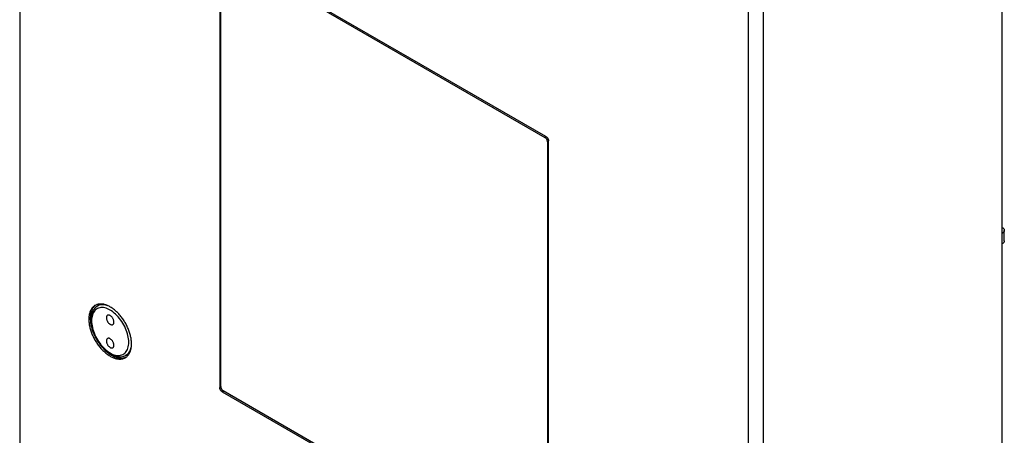
# Model space of a CAD drawing. Units: millimetres. Extents: x 126 to 195, y -6 to 217.
# Drawn here: x 126 to 195, y 106 to 135 of the extents above; entities that cross this region are included whole.
import ezdxf

# ---------------------------------------------------------------- set-up
doc = ezdxf.new("R2010")
doc.units = ezdxf.units.MM
doc.header["$LTSCALE"] = 16.335
doc.layers.get('0').update_dxf_attribs({"linetype": 'CONTINUOUS'})
for name, color, linetype in [('ASSI', 7, 'CONTINUOUS'), ('RACCORDO', 7, 'CONTINUOUS'), ('SMUSSO', 7, 'CONTINUOUS')]:
    doc.layers.add(name, color=color, linetype=linetype)

msp = doc.modelspace()

# ---------------------------------------------------------------- linework, layer by layer
at = {"color": 7, "linetype": 'CONTINUOUS'}
for p, q in [((195.194, 120.377), (195.194, 137.115)), ((195.348, 119.856), (195.348, 120.591)), ((195.194, 102.904), (195.194, 119.642)), ((131.659, 115.318), (131.562, 115.262)), ((133.66, 111.854), (133.562, 111.798))]:
    msp.add_line(p, q, dxfattribs=at)
at = {"color": 250, "linetype": 'CONTINUOUS'}
msp.add_line((195.194, 119.642), (195.194, 120.377), dxfattribs=at)
at = {"color": 7, "linetype": 'CONTINUOUS'}
for points in [[(195.194, 120.806), (195.211, 120.795), (195.227, 120.784), (195.243, 120.773), (195.257, 120.761), (195.271, 120.749), (195.284, 120.736), (195.295, 120.724), (195.305, 120.71), (195.315, 120.697), (195.323, 120.683), (195.33, 120.67), (195.336, 120.656), (195.34, 120.642), (195.344, 120.627), (195.346, 120.613), (195.348, 120.599), (195.348, 120.591)], [(195.348, 120.591), (195.348, 120.584), (195.346, 120.569), (195.344, 120.555), (195.34, 120.541), (195.336, 120.527), (195.33, 120.513), (195.323, 120.499), (195.315, 120.485), (195.305, 120.472), (195.295, 120.459), (195.284, 120.446), (195.271, 120.433), (195.257, 120.421), (195.243, 120.409), (195.227, 120.398), (195.211, 120.387), (195.194, 120.377)], [(195.348, 119.856), (195.348, 119.849), (195.346, 119.835), (195.344, 119.82), (195.34, 119.806), (195.336, 119.792), (195.33, 119.778), (195.323, 119.764), (195.315, 119.751), (195.305, 119.737), (195.295, 119.724), (195.284, 119.711), (195.271, 119.699), (195.257, 119.686), (195.243, 119.675), (195.227, 119.663), (195.211, 119.652), (195.194, 119.642)]]:
    msp.add_lwpolyline(points, dxfattribs=at)
at = {"layer": 'ASSI', "color": 7, "linetype": 'CONTINUOUS'}
for p, q in [((178.418, -5.739), (178.418, 182.05)), ((126.092, 177.123), (126.092, 67.777)), ((177.357, 38.177), (177.357, 147.523)), ((140.163, 140.248), (140.163, 109.529)), ((163.109, 127.204), (140.34, 140.35)), ((163.286, 96.178), (163.286, 126.898)), ((133.535, 111.646), (133.569, 111.661)), ((140.34, 109.222), (163.109, 96.076))]:
    msp.add_line(p, q, dxfattribs=at)
at = {"layer": 'ASSI', "color": 250, "linetype": 'CONTINUOUS'}
for p, q in [((140.163, 109.529), (140.235, 109.57)), ((140.34, 109.222), (140.429, 109.274))]:
    msp.add_line(p, q, dxfattribs=at)
at = {"layer": 'ASSI', "color": 7, "linetype": 'CONTINUOUS'}
for points in [[(163.109, 127.204), (163.119, 127.198), (163.13, 127.191), (163.14, 127.183), (163.15, 127.175), (163.16, 127.166), (163.169, 127.157), (163.179, 127.147), (163.188, 127.136), (163.197, 127.126), (163.206, 127.114), (163.215, 127.103), (163.223, 127.091), (163.23, 127.078), (163.238, 127.066), (163.244, 127.053), (163.251, 127.04), (163.257, 127.027), (163.262, 127.014), (163.267, 127), (163.271, 126.987), (163.275, 126.974), (163.278, 126.961), (163.281, 126.948), (163.283, 126.935), (163.285, 126.922), (163.285, 126.91), (163.286, 126.898)], [(131.393, 115.309), (131.365, 115.292), (131.328, 115.266), (131.293, 115.239), (131.26, 115.209), (131.228, 115.177), (131.197, 115.143), (131.168, 115.106), (131.141, 115.068), (131.116, 115.027), (131.092, 114.984), (131.07, 114.94), (131.05, 114.893), (131.032, 114.845), (131.016, 114.794), (131.001, 114.742), (130.988, 114.689), (130.978, 114.634), (130.969, 114.577), (130.962, 114.519), (130.957, 114.459), (130.954, 114.398), (130.953, 114.336)], [(131.435, 115.328), (131.399, 115.3), (131.366, 115.27), (131.334, 115.238), (131.303, 115.204), (131.274, 115.168), (131.247, 115.129), (131.222, 115.088), (131.198, 115.046), (131.176, 115.001), (131.156, 114.954), (131.138, 114.906), (131.122, 114.856), (131.107, 114.804), (131.095, 114.75), (131.084, 114.695), (131.075, 114.638), (131.068, 114.58), (131.063, 114.52), (131.06, 114.459), (131.059, 114.397)], [(133.959, 112.601), (133.958, 112.664), (133.955, 112.729), (133.95, 112.794), (133.943, 112.86), (133.934, 112.927), (133.923, 112.994), (133.911, 113.062), (133.896, 113.131), (133.88, 113.2), (133.862, 113.27), (133.842, 113.34), (133.82, 113.41), (133.796, 113.48), (133.771, 113.55), (133.743, 113.62), (133.715, 113.689), (133.684, 113.759), (133.652, 113.828), (133.619, 113.896), (133.583, 113.965), (133.547, 114.032), (133.509, 114.098), (133.469, 114.164), (133.429, 114.229), (133.387, 114.293), (133.344, 114.356), (133.299, 114.418), (133.254, 114.478), (133.207, 114.537), (133.16, 114.595), (133.111, 114.651), (133.062, 114.706), (133.012, 114.759), (132.961, 114.811), (132.91, 114.86), (132.858, 114.908), (132.805, 114.954), (132.752, 114.998), (132.699, 115.04), (132.645, 115.08), (132.591, 115.118), (132.537, 115.154), (132.483, 115.188), (132.429, 115.219), (132.375, 115.248), (132.321, 115.275), (132.267, 115.299), (132.213, 115.321), (132.159, 115.341), (132.106, 115.358), (132.054, 115.372), (132.002, 115.385), (131.951, 115.394), (131.9, 115.401), (131.85, 115.406), (131.8, 115.408), (131.752, 115.408), (131.705, 115.405), (131.658, 115.399), (131.613, 115.391), (131.568, 115.381), (131.525, 115.368), (131.483, 115.353), (131.442, 115.335), (131.403, 115.314), (131.393, 115.309)], [(130.953, 114.336), (130.954, 114.273), (130.957, 114.209), (130.962, 114.143), (130.969, 114.077), (130.978, 114.01), (130.988, 113.943), (131.001, 113.875), (131.016, 113.806), (131.032, 113.737), (131.05, 113.667), (131.07, 113.597), (131.092, 113.527), (131.116, 113.457), (131.141, 113.387), (131.168, 113.317), (131.197, 113.248), (131.228, 113.178), (131.26, 113.109), (131.293, 113.041), (131.328, 112.973), (131.365, 112.905), (131.403, 112.839), (131.442, 112.773), (131.483, 112.708), (131.525, 112.644), (131.568, 112.581), (131.613, 112.519), (131.658, 112.459), (131.705, 112.4), (131.752, 112.342), (131.8, 112.286), (131.85, 112.231), (131.9, 112.178), (131.951, 112.127), (132.002, 112.077), (132.054, 112.029), (132.106, 111.983), (132.159, 111.939), (132.213, 111.897), (132.267, 111.857), (132.321, 111.819), (132.375, 111.783), (132.429, 111.75), (132.483, 111.718), (132.537, 111.689), (132.591, 111.662), (132.645, 111.638), (132.699, 111.616), (132.752, 111.597), (132.805, 111.579), (132.858, 111.565), (132.91, 111.553), (132.961, 111.543), (133.012, 111.536), (133.062, 111.531), (133.111, 111.529), (133.16, 111.529), (133.207, 111.532), (133.254, 111.538), (133.299, 111.546), (133.344, 111.556), (133.387, 111.569), (133.429, 111.585), (133.469, 111.602), (133.509, 111.623), (133.518, 111.628)], [(131.059, 114.397), (131.06, 114.334), (131.063, 114.27), (131.068, 114.205), (131.075, 114.139), (131.084, 114.072), (131.095, 114.004), (131.107, 113.936), (131.122, 113.867), (131.138, 113.798), (131.156, 113.728), (131.176, 113.659), (131.198, 113.589), (131.222, 113.519), (131.247, 113.449), (131.274, 113.379), (131.303, 113.309), (131.334, 113.24), (131.366, 113.171), (131.399, 113.102), (131.435, 113.034), (131.471, 112.967), (131.509, 112.9), (131.549, 112.834), (131.589, 112.769), (131.631, 112.705), (131.674, 112.642), (131.719, 112.581), (131.764, 112.52), (131.811, 112.461), (131.858, 112.403), (131.907, 112.347), (131.956, 112.292), (132.006, 112.239), (132.057, 112.188), (132.108, 112.138), (132.16, 112.09), (132.213, 112.044), (132.266, 112), (132.319, 111.958), (132.373, 111.918), (132.427, 111.88), (132.481, 111.844), (132.535, 111.811), (132.589, 111.779), (132.643, 111.75), (132.697, 111.724), (132.751, 111.699), (132.805, 111.677), (132.858, 111.658), (132.911, 111.641), (132.964, 111.626), (133.016, 111.614), (133.067, 111.604), (133.118, 111.597), (133.168, 111.592), (133.217, 111.59), (133.266, 111.591), (133.313, 111.593), (133.36, 111.599), (133.405, 111.607), (133.45, 111.617), (133.493, 111.63), (133.535, 111.646)], [(132.268, 114.61), (132.259, 114.604), (132.241, 114.589), (132.226, 114.571), (132.214, 114.549), (132.204, 114.525), (132.197, 114.499), (132.192, 114.469), (132.191, 114.438), (132.192, 114.405), (132.197, 114.371), (132.204, 114.336), (132.214, 114.301), (132.226, 114.264), (132.241, 114.229), (132.259, 114.194), (132.279, 114.16), (132.3, 114.127), (132.323, 114.097), (132.348, 114.068), (132.374, 114.041), (132.4, 114.018), (132.428, 113.997), (132.456, 113.979)], [(132.456, 114.591), (132.428, 114.606), (132.4, 114.616), (132.374, 114.624), (132.348, 114.627), (132.323, 114.627), (132.3, 114.623), (132.279, 114.615), (132.268, 114.61)], [(132.643, 113.96), (132.653, 113.966), (132.67, 113.981), (132.685, 113.999), (132.698, 114.021), (132.708, 114.045), (132.715, 114.072), (132.72, 114.101), (132.721, 114.132), (132.72, 114.165), (132.715, 114.199), (132.708, 114.234), (132.698, 114.27), (132.685, 114.306), (132.67, 114.341), (132.653, 114.376), (132.633, 114.41), (132.612, 114.443), (132.589, 114.474), (132.564, 114.503), (132.538, 114.529), (132.511, 114.552), (132.484, 114.573), (132.456, 114.591)], [(132.456, 113.979), (132.484, 113.964), (132.511, 113.954), (132.538, 113.947), (132.564, 113.943), (132.589, 113.943), (132.612, 113.947), (132.633, 113.955), (132.643, 113.96)], [(132.268, 112.977), (132.259, 112.971), (132.241, 112.956), (132.226, 112.938), (132.214, 112.916), (132.204, 112.892), (132.197, 112.866), (132.192, 112.836), (132.191, 112.805), (132.192, 112.772), (132.197, 112.738), (132.204, 112.703), (132.214, 112.668), (132.226, 112.631), (132.241, 112.596), (132.259, 112.561), (132.279, 112.527), (132.3, 112.494), (132.323, 112.464), (132.348, 112.435), (132.374, 112.408), (132.4, 112.385), (132.428, 112.364), (132.456, 112.346)], [(132.456, 112.958), (132.428, 112.973), (132.4, 112.984), (132.374, 112.991), (132.348, 112.994), (132.323, 112.994), (132.3, 112.99), (132.279, 112.982), (132.268, 112.977)], [(132.643, 112.327), (132.653, 112.334), (132.67, 112.348), (132.685, 112.366), (132.698, 112.388), (132.708, 112.412), (132.715, 112.439), (132.72, 112.468), (132.721, 112.499), (132.72, 112.532), (132.715, 112.566), (132.708, 112.601), (132.698, 112.637), (132.685, 112.673), (132.67, 112.708), (132.653, 112.743), (132.633, 112.777), (132.612, 112.81), (132.589, 112.841), (132.564, 112.87), (132.538, 112.896), (132.511, 112.919), (132.484, 112.94), (132.456, 112.958)], [(132.456, 112.346), (132.484, 112.331), (132.511, 112.321), (132.538, 112.314), (132.564, 112.31), (132.589, 112.31), (132.612, 112.314), (132.633, 112.322), (132.643, 112.327)], [(133.518, 111.628), (133.547, 111.646), (133.583, 111.671), (133.619, 111.698), (133.652, 111.728), (133.684, 111.76), (133.715, 111.794), (133.743, 111.831), (133.771, 111.869), (133.796, 111.91), (133.82, 111.953), (133.842, 111.997), (133.862, 112.044), (133.88, 112.092), (133.896, 112.143), (133.911, 112.195), (133.923, 112.248), (133.934, 112.304), (133.943, 112.36), (133.95, 112.418), (133.955, 112.478), (133.958, 112.539), (133.959, 112.601)], [(140.34, 109.222), (140.33, 109.229), (140.32, 109.236), (140.309, 109.243), (140.299, 109.252), (140.289, 109.26), (140.28, 109.27), (140.27, 109.28), (140.261, 109.29), (140.252, 109.301), (140.243, 109.312), (140.235, 109.324), (140.227, 109.336), (140.219, 109.348), (140.212, 109.361), (140.205, 109.374), (140.198, 109.387), (140.192, 109.4), (140.187, 109.413), (140.182, 109.426), (140.178, 109.439), (140.174, 109.453), (140.171, 109.466), (140.168, 109.479), (140.166, 109.492), (140.165, 109.504), (140.164, 109.517), (140.163, 109.529)]]:
    msp.add_lwpolyline(points, dxfattribs=at)
at = {"layer": 'RACCORDO', "color": 7, "linetype": 'CONTINUOUS'}
for p, q in [((126.092, 177.215), (126.092, 67.685)), ((177.357, 38.085), (177.357, 147.615)), ((140.163, 140.248), (140.163, 109.529)), ((140.234, 109.59), (140.234, 140.105)), ((163.109, 127.204), (140.34, 140.35)), ((140.411, 140.208), (163.038, 127.143)), ((163.215, 126.837), (163.215, 96.321)), ((163.286, 96.178), (163.286, 126.898)), ((140.34, 109.222), (163.109, 96.076)), ((163.038, 96.219), (140.411, 109.284))]:
    msp.add_line(p, q, dxfattribs=at)
at = {"layer": 'RACCORDO', "color": 250, "linetype": 'CONTINUOUS'}
for p, q in [((163.038, 127.143), (163.126, 127.193)), ((163.215, 126.837), (163.286, 126.877)), ((131.616, 115.29), (131.562, 115.262)), ((131.691, 115.319), (131.616, 115.29)), ((140.163, 109.529), (140.235, 109.57)), ((140.34, 109.222), (140.429, 109.274))]:
    msp.add_line(p, q, dxfattribs=at)
at = {"layer": 'RACCORDO', "color": 7, "linetype": 'CONTINUOUS'}
for points in [[(163.215, 126.837), (163.214, 126.855), (163.212, 126.874), (163.209, 126.893), (163.204, 126.912), (163.198, 126.932), (163.191, 126.952), (163.183, 126.972), (163.174, 126.992), (163.163, 127.011), (163.152, 127.029), (163.14, 127.047), (163.127, 127.064), (163.113, 127.08), (163.099, 127.096), (163.084, 127.109), (163.069, 127.122), (163.054, 127.133), (163.038, 127.143)], [(163.109, 127.204), (163.119, 127.198), (163.13, 127.191), (163.14, 127.183), (163.15, 127.175), (163.16, 127.166), (163.169, 127.157), (163.179, 127.147), (163.188, 127.136), (163.197, 127.126), (163.206, 127.114), (163.215, 127.103), (163.223, 127.091), (163.23, 127.078), (163.238, 127.066), (163.244, 127.053), (163.251, 127.04), (163.257, 127.027), (163.262, 127.014), (163.267, 127), (163.271, 126.987), (163.275, 126.974), (163.278, 126.961), (163.281, 126.948), (163.283, 126.935), (163.285, 126.922), (163.285, 126.91), (163.286, 126.898)], [(131.562, 115.262), (131.495, 115.218), (131.431, 115.167), (131.372, 115.108), (131.319, 115.042), (131.27, 114.969), (131.227, 114.889), (131.19, 114.802), (131.159, 114.709), (131.135, 114.61), (131.118, 114.506), (131.107, 114.398), (131.104, 114.285)], [(131.104, 114.285), (131.108, 114.164), (131.119, 114.04), (131.137, 113.913), (131.163, 113.785), (131.196, 113.655), (131.235, 113.525), (131.281, 113.396), (131.333, 113.267), (131.391, 113.14), (131.455, 113.014), (131.524, 112.891), (131.598, 112.772), (131.677, 112.656), (131.76, 112.544), (131.848, 112.437), (131.938, 112.335), (132.032, 112.239), (132.129, 112.15), (132.228, 112.067), (132.329, 111.991), (132.431, 111.923), (132.534, 111.863), (132.638, 111.811), (132.742, 111.769), (132.844, 111.735), (132.945, 111.711), (133.044, 111.696), (133.14, 111.691), (133.232, 111.695), (133.321, 111.708), (133.406, 111.729), (133.486, 111.76), (133.562, 111.798)], [(140.34, 109.222), (140.33, 109.229), (140.32, 109.236), (140.309, 109.243), (140.299, 109.252), (140.289, 109.26), (140.28, 109.27), (140.27, 109.28), (140.261, 109.29), (140.252, 109.301), (140.243, 109.312), (140.235, 109.324), (140.227, 109.336), (140.219, 109.348), (140.212, 109.361), (140.205, 109.374), (140.198, 109.387), (140.192, 109.4), (140.187, 109.413), (140.182, 109.426), (140.178, 109.439), (140.174, 109.453), (140.171, 109.466), (140.168, 109.479), (140.166, 109.492), (140.165, 109.504), (140.164, 109.517), (140.163, 109.529)], [(140.234, 109.59), (140.235, 109.571), (140.237, 109.553), (140.24, 109.534), (140.245, 109.514), (140.251, 109.494), (140.258, 109.474), (140.266, 109.454), (140.276, 109.435), (140.286, 109.416), (140.297, 109.397), (140.31, 109.379), (140.323, 109.362), (140.336, 109.346), (140.35, 109.331), (140.365, 109.317), (140.38, 109.305), (140.395, 109.294), (140.411, 109.284)]]:
    msp.add_lwpolyline(points, dxfattribs=at)
at = {"layer": 'RACCORDO', "color": 250, "linetype": 'CONTINUOUS'}
for points in [[(133.764, 112.713), (133.76, 112.828), (133.75, 112.946), (133.732, 113.066), (133.707, 113.189), (133.674, 113.315), (133.635, 113.441), (133.59, 113.568), (133.537, 113.694), (133.48, 113.818), (133.416, 113.94), (133.346, 114.061), (133.272, 114.177), (133.194, 114.29), (133.11, 114.398), (133.024, 114.501), (132.935, 114.598), (132.842, 114.689), (132.747, 114.773), (132.651, 114.849), (132.554, 114.918), (132.456, 114.979), (132.358, 115.031), (132.261, 115.075), (132.165, 115.109), (132.07, 115.135), (131.977, 115.151), (131.888, 115.157), (131.801, 115.154), (131.718, 115.142), (131.64, 115.12), (131.566, 115.089), (131.496, 115.049), (131.432, 115), (131.374, 114.943), (131.322, 114.877), (131.277, 114.803), (131.238, 114.722), (131.205, 114.633), (131.18, 114.539), (131.162, 114.44), (131.151, 114.335), (131.148, 114.224)], [(132.29, 115.289), (132.22, 115.312), (132.125, 115.335), (132.032, 115.35), (131.942, 115.355), (131.855, 115.352), (131.771, 115.34), (131.691, 115.319)], [(131.148, 114.224), (131.151, 114.109), (131.162, 113.991), (131.18, 113.871), (131.205, 113.748), (131.238, 113.622), (131.277, 113.496), (131.322, 113.37), (131.374, 113.243), (131.432, 113.119), (131.496, 112.997), (131.566, 112.876), (131.64, 112.76), (131.718, 112.647), (131.801, 112.539), (131.888, 112.436), (131.977, 112.339), (132.07, 112.248), (132.165, 112.164), (132.261, 112.088), (132.358, 112.019), (132.456, 111.958), (132.554, 111.906), (132.651, 111.862), (132.747, 111.828), (132.842, 111.803), (132.935, 111.787), (133.024, 111.78), (133.11, 111.783), (133.194, 111.795), (133.272, 111.817), (133.346, 111.848), (133.416, 111.888), (133.48, 111.937), (133.537, 111.994), (133.59, 112.06), (133.635, 112.134), (133.674, 112.215), (133.707, 112.304), (133.732, 112.398), (133.75, 112.498), (133.76, 112.603), (133.764, 112.713)], [(133.645, 111.855), (133.706, 111.909), (133.761, 111.972), (133.811, 112.042), (133.854, 112.12), (133.891, 112.204), (133.921, 112.295), (133.945, 112.392), (133.95, 112.417)], [(133.562, 111.798), (133.579, 111.808), (133.645, 111.855)]]:
    msp.add_lwpolyline(points, dxfattribs=at)
at = {"layer": 'SMUSSO', "color": 7, "linetype": 'CONTINUOUS'}
msp.add_line((133.535, 111.646), (133.569, 111.661), dxfattribs=at)
for points in [[(131.435, 115.328), (131.399, 115.3), (131.366, 115.27), (131.334, 115.238), (131.303, 115.204), (131.274, 115.168), (131.247, 115.129), (131.222, 115.088), (131.198, 115.046), (131.176, 115.001), (131.156, 114.954), (131.138, 114.906), (131.122, 114.856), (131.107, 114.804), (131.095, 114.75), (131.084, 114.695), (131.075, 114.638), (131.068, 114.58), (131.063, 114.52), (131.06, 114.459), (131.059, 114.397)], [(131.059, 114.397), (131.06, 114.334), (131.063, 114.27), (131.068, 114.205), (131.075, 114.139), (131.084, 114.072), (131.095, 114.004), (131.107, 113.936), (131.122, 113.867), (131.138, 113.798), (131.156, 113.728), (131.176, 113.659), (131.198, 113.589), (131.222, 113.519), (131.247, 113.449), (131.274, 113.379), (131.303, 113.309), (131.334, 113.24), (131.366, 113.171), (131.399, 113.102), (131.435, 113.034), (131.471, 112.967), (131.509, 112.9), (131.549, 112.834), (131.589, 112.769), (131.631, 112.705), (131.674, 112.642), (131.719, 112.581), (131.764, 112.52), (131.811, 112.461), (131.858, 112.403), (131.907, 112.347), (131.956, 112.292), (132.006, 112.239), (132.057, 112.188), (132.108, 112.138), (132.16, 112.09), (132.213, 112.044), (132.266, 112), (132.319, 111.958), (132.373, 111.918), (132.427, 111.88), (132.481, 111.844), (132.535, 111.811), (132.589, 111.779), (132.643, 111.75), (132.697, 111.724), (132.751, 111.699), (132.805, 111.677), (132.858, 111.658), (132.911, 111.641), (132.964, 111.626), (133.016, 111.614), (133.067, 111.604), (133.118, 111.597), (133.168, 111.592), (133.217, 111.59), (133.266, 111.591), (133.313, 111.593), (133.36, 111.599), (133.405, 111.607), (133.45, 111.617), (133.493, 111.63), (133.535, 111.646)]]:
    msp.add_lwpolyline(points, dxfattribs=at)

doc.saveas('drawing.dxf')
